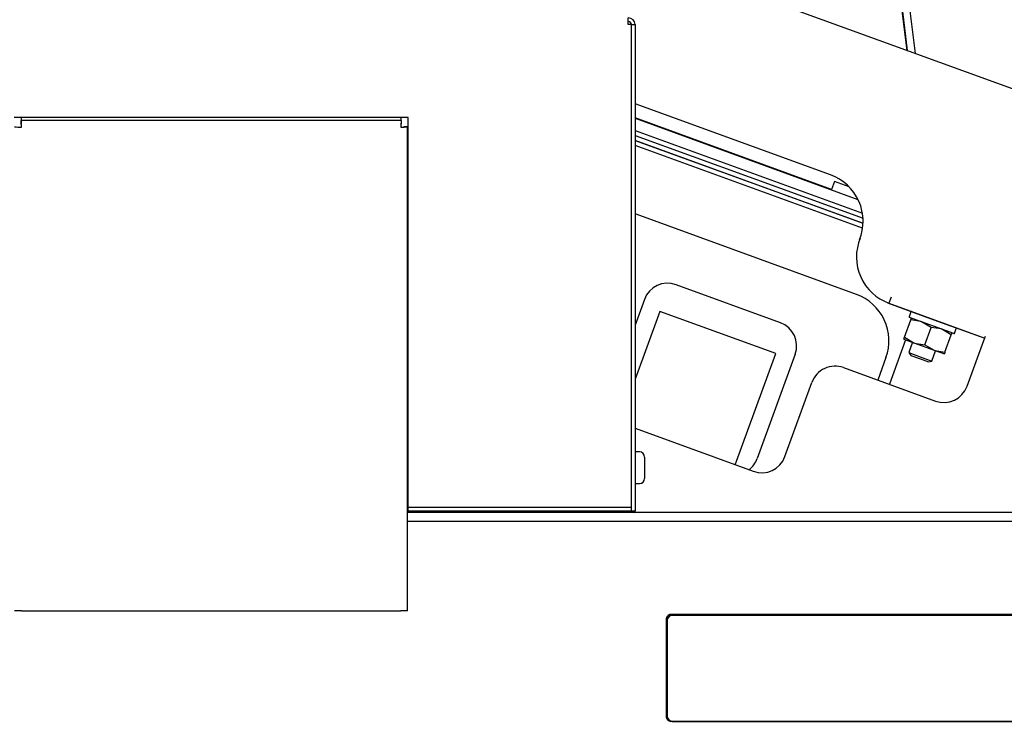
# Model space of a CAD drawing. Units: inches. Extents: x 0.7 to 15.7, y 0.9 to 10.4.
# Drawn here: x 13 to 13.4, y 6.1 to 6.4 of the extents above; entities that cross this region are included whole.
import ezdxf

# ---------------------------------------------------------------- set-up
doc = ezdxf.new("R2010")
doc.units = ezdxf.units.IN
doc.header["$MEASUREMENT"] = 0
doc.layers.add('FORMAT', color=7, linetype='Continuous')
doc.styles.add('SLDTEXTSTYLE0', font='TXT', dxfattribs={"width": 0.605})
doc.dimstyles.new('SLDDIMSTYLE0', dxfattribs={"dimtxt": 0.08, "dimasz": 0.13, "dimexe": 0, "dimexo": 0.0625, "dimgap": 0.02, "dimtad": 0, "dimtih": 1, "dimtoh": 1, "dimdec": 6, "dimlfac": 24, "dimrnd": 1e-09, "dimzin": 12, "dimdsep": 46, "dimlunit": 5, "dimtxsty": 'SLDTEXTSTYLE0', "dimsah": 1, "dimcen": 0.09, "dimadec": 0, "dimazin": 3, "dimtfac": 1, "dimtdec": 6, "dimtofl": 0, "dimtmove": 0, "dimatfit": 3, "dimfxl": 0, "dimfrac": 2, "dimtolj": 1, "dimtzin": 12, "dimarcsym": 0})

# ---------------------------------------------------------------- blocks, each defined once
blk = doc.blocks.new('_D')
at = {"layer": 'FORMAT'}
for p, q in [((12.50336914778569, 5.67838349247183), (12.50336914778569, 7.93717086989548)), ((13.90621635574777, 5.955230879824895), (13.90621635574777, 7.93717086989548)), ((12.50336914778569, 7.81217086989548), (13.01538321034765, 7.81217086989548)), ((13.12535040332857, 7.812059762012343), (13.09785040246926, 7.812059762012343)), ((13.09785040246926, 7.812059762012343), (13.09785040246926, 7.689281985351696)), ((13.30868372711304, 7.812059762012343), (13.33618372797235, 7.812059762012343)), ((13.33618372797235, 7.812059762012343), (13.33618372797235, 7.689281985351696)), ((13.90621635574777, 7.81217086989548), (13.41865089717755, 7.81217086989548)), ((13.09785040246926, 7.689281985351696), (13.12535040332857, 7.689281985351696)), ((13.33618372797235, 7.689281985351696), (13.30868372711304, 7.689281985351696))]:
    blk.add_line(p, q, dxfattribs=at)
for points in [[(12.50336914778569, 7.81217086989548), (12.63336914778569, 7.792170869895481), (12.63336914778569, 7.83217086989548)], [(13.90621635574777, 7.81217086989548), (13.77621635574777, 7.83217086989548), (13.77621635574777, 7.792170869895481)]]:
    blk.add_solid(points, dxfattribs=at)
at = {"layer": 'FORMAT', "char_height": 0.08, "attachment_point": 1, "style": 'SLDTEXTSTYLE0'}
for s, insert in [('32 1/8', (13.0642392847061, 7.933518504405987)), ('816', (13.12535040332857, 7.792407402241813))]:
    blk.add_mtext(s, dxfattribs=dict(at, insert=insert))

msp = doc.modelspace()

# ---------------------------------------------------------------- linework, layer by layer
at = {"color": 7, "linetype": 'Continuous', "lineweight": 25}
for p, q in [((13.35910407727094, 6.342621454624105), (13.33638972885491, 6.527614977009944)), ((13.33680983184119, 6.525197892703961), (13.35923316870876, 6.342574469183238)), ((13.33991153856507, 6.525578734402102), (13.36252892397007, 6.341374912368695)), ((13.21597801258627, 6.394715081916984), (13.5209917859738, 6.283699147362705)), ((13.24151134209529, 6.353533863742938), (13.24151134209529, 6.356388030409605)), ((13.24280300876196, 6.353533863742938), (13.24151134209529, 6.353533863742938)), ((13.24280300876196, 6.150908863742938), (13.24280300876196, 6.353533863742938)), ((13.24280300876196, 6.353533863742938), (13.24436550876196, 6.353533863742938)), ((13.24436550876196, 6.353533863742938), (13.24436550876196, 6.148054697076272)), ((13.35821605002062, 6.350689876623511), (13.35921152971469, 6.342582345132982)), ((13.3268712625037, 6.290059166012242), (13.24436550876196, 6.320088804529935)), ((13.14859467542863, 6.314304697076271), (12.98234467542863, 6.314304697076271)), ((12.98527546083083, 6.314304697076271), (12.98527546083083, 6.313096363742939)), ((13.14566389002642, 6.313096363742938), (12.98527546083083, 6.313096363742938)), ((12.98527546083083, 6.313096363742938), (12.98527546083083, 6.311533863742938)), ((13.14566389002642, 6.313096363742939), (13.14566389002642, 6.314304697076271)), ((13.14566389002642, 6.313096363742938), (13.14566389002642, 6.311533863742938)), ((13.14859467542863, 6.150908863742938), (13.14859467542863, 6.314304697076271)), ((13.32724577099888, 6.283940056078842), (13.24436550876196, 6.314106004541259)), ((13.24436550876196, 6.313950811949439), (13.33842027517475, 6.279717676584322)), ((13.14838634209529, 6.310373911674062), (13.14682384209529, 6.310373911674062)), ((13.14838634209529, 6.106013030409605), (13.14838634209529, 6.310373911674062)), ((13.14859467542863, 6.310373911674063), (13.14838634209529, 6.310373911674063)), ((13.24436550876196, 6.308851626789659), (13.34029060428259, 6.273937747301007)), ((13.24436550876196, 6.306767611985226), (13.34053976765031, 6.271763044447253)), ((13.24436550876196, 6.304639256440275), (13.34056160384322, 6.269626741178055)), ((13.34055783214874, 6.269539432481527), (13.24436550876196, 6.304550574959222)), ((13.34036814453049, 6.267524458323944), (13.24436550876196, 6.30246656015479)), ((13.29434839916766, 6.286446972110011), (13.29431989748904, 6.286368664391601)), ((13.32845709233982, 6.287268134110793), (13.32724577099888, 6.283940056078842)), ((13.33468729805675, 6.285000524676476), (13.32845709233982, 6.287268134110793)), ((13.30900259468882, 6.281024599652137), (13.30903109636744, 6.281102907370547)), ((13.24476633030144, 6.273449286337184), (13.24436550876196, 6.273590560458771)), ((13.33775674590004, 6.239603542987251), (13.24476633030144, 6.273449286337184)), ((13.33933831377123, 6.263350805597787), (13.33902221434425, 6.262579750738059)), ((13.30569701197037, 6.227660887529334), (13.26164892037103, 6.243693081747722)), ((13.24829774574487, 6.237467326774183), (13.24436550876196, 6.226663594455685)), ((13.35085386857159, 6.236114476486518), (13.35081547087494, 6.23600897968202)), ((13.35244407184523, 6.238494698889966), (13.35148926561178, 6.235871390323605)), ((13.25476623043731, 6.232397120528482), (13.24436550876196, 6.203821372579415)), ((13.30370855443658, 6.214583571396936), (13.25476623043731, 6.232397120528482)), ((13.35081547087494, 6.23600897968202), (13.37039240047464, 6.228883560029402)), ((13.35148926561178, 6.235871390323605), (13.39187581210982, 6.221171889533509)), ((13.36076405989808, 6.232216169035135), (13.35999095186577, 6.230092072173567)), ((13.35800168441094, 6.221489606289151), (13.36066550938177, 6.228808405245899)), ((13.37893024580758, 6.223026912551215), (13.36008745106786, 6.229885128966861)), ((13.36066550938177, 6.228808405245899), (13.36094394173785, 6.229573391857059)), ((13.36923041608165, 6.225691034147879), (13.36522639508778, 6.228014706308048)), ((13.37039240047464, 6.228883560029402), (13.38996933007435, 6.221758140376783)), ((13.36656659111081, 6.21837223519113), (13.36923041608165, 6.225691034147879)), ((13.37779532278152, 6.222573663049857), (13.37379130178766, 6.224897335210028)), ((13.37913718901429, 6.223123411753305), (13.37991029704659, 6.225247508614873)), ((13.35849597643918, 6.220443371002808), (13.35165606942926, 6.201650880941888)), ((13.35772325205487, 6.220724619677991), (13.35800168441094, 6.221489606289151)), ((13.35772325205487, 6.220724619677991), (13.3620057054048, 6.219165934128982)), ((13.35800168441094, 6.221489606289151), (13.3620057054048, 6.219165934128982)), ((13.37513149781068, 6.21525486409311), (13.37779532278152, 6.222573663049857)), ((13.37807375513759, 6.223338649661017), (13.37779532278152, 6.222573663049857)), ((13.38445977456227, 6.200796493829786), (13.39148543833975, 6.220099346415098)), ((13.38996933007435, 6.221758140376783), (13.39000392871838, 6.221853199370009)), ((13.39148543833975, 6.220099346415098), (13.39215802834151, 6.221947272257482)), ((13.36139392635481, 6.219388603493125), (13.35980747866515, 6.215029874288653)), ((13.3620057054048, 6.219165934128982), (13.37057061210467, 6.21604856303096)), ((13.36656659111081, 6.21837223519113), (13.37057061210467, 6.21604856303096)), ((13.36959594346501, 6.211467164462344), (13.37118239115466, 6.215825893666817)), ((13.37057061210467, 6.21604856303096), (13.37485306545461, 6.21448987748195)), ((13.28663477053315, 6.16767373565762), (13.30370855443658, 6.214583571396936)), ((13.31192276694392, 6.214309712903169), (13.29589057272553, 6.170261621303831)), ((13.35020825584713, 6.212901193734924), (13.34676183702934, 6.203432235855042)), ((13.35980747866515, 6.215029874288653), (13.36076345026118, 6.213849347682993)), ((13.35980747866515, 6.215029874288653), (13.36470171106508, 6.213248519375498)), ((13.36076345026118, 6.213849347682993), (13.36443412456113, 6.212513331498127)), ((13.36443412456113, 6.212513331498127), (13.36810479886107, 6.211177315313261)), ((13.36470171106508, 6.213248519375498), (13.36959594346501, 6.211467164462344)), ((13.36810479886107, 6.211177315313261), (13.36959594346501, 6.211467164462344)), ((13.37513149781068, 6.21525486409311), (13.37485306545461, 6.21448987748195)), ((13.33234627932869, 6.208679069768427), (13.37110859993611, 6.194570738856243)), ((13.30759443325833, 6.171130227435351), (13.31899510470252, 6.202453314794881)), ((13.24436550876196, 6.18305848876674), (13.29424325863217, 6.164904472461807)), ((13.2461988420953, 6.173096363742938), (13.24436550876197, 6.173096363742938)), ((13.24836550876196, 6.170929697076271), (13.24836550876196, 6.166388030409605)), ((13.24836550876196, 6.166388030409605), (13.24836550876196, 6.161846363742938)), ((13.24436550876197, 6.15967969707627), (13.2461988420953, 6.15967969707627)), ((13.14838634209529, 6.152507086868121), (13.14859467542863, 6.152507086868121)), ((13.14859467542863, 6.149617197076271), (13.14859467542863, 6.150908863742938)), ((13.24280300876196, 6.149617197076271), (13.14859467542863, 6.149617197076271)), ((13.14859467542863, 6.148054697076272), (13.14859467542863, 6.149617197076271)), ((13.24280300876196, 6.149617197076271), (13.24280300876196, 6.150908863742938)), ((13.24280300876196, 6.148054697076272), (13.24280300876196, 6.149617197076271)), ((13.6060917142698, 6.147554697076274), (13.14838634209529, 6.147554697076272)), ((13.24280300876196, 6.148054697076272), (13.14859467542863, 6.148054697076272)), ((13.24436550876196, 6.148054697076272), (13.24280300876196, 6.148054697076272)), ((13.55755300876197, 6.143773761338246), (13.14838634209529, 6.143773761338246)), ((12.98540717542862, 6.106013030409605), (12.98255300876196, 6.106013030409605)), ((12.98540717542862, 6.106013030409605), (13.14553217542863, 6.106013030409605)), ((13.14838634209529, 6.106013030409605), (13.14553217542863, 6.106013030409605)), ((13.4580738420953, 6.104465970701644), (13.2599488420953, 6.104465970701644)), ((13.4580738420953, 6.104055933808525), (13.2599488420953, 6.104055933808525)), ((13.45765717542863, 6.104014829412178), (13.26036550876196, 6.104014829412178)), ((13.2574488420953, 6.102579196751087), (13.2574488420953, 6.061148785420107)), ((13.25786550876196, 6.102128055461622), (13.25786550876196, 6.061326568780827)), ((13.25786550876196, 6.061326568780827), (13.25786550876196, 6.061053210852081)), ((13.2599488420953, 6.05926201146955), (13.4580738420953, 6.05926201146955)), ((13.26036550876196, 6.05943979483027), (13.45765717542863, 6.05943979483027))]:
    msp.add_line(p, q, dxfattribs=at)
at = {"color": 7, "linetype": 'Continuous', "lineweight": 25, "flags": 128}
for points in [[(13.36522639508778, 6.228014706308048), (13.36492043744039, 6.228121350792432), (13.36066550938177, 6.228808405245899)], [(13.37379130178766, 6.224897335210028), (13.37348534414026, 6.225003979694413), (13.36923041608165, 6.225691034147879)], [(13.3620057054048, 6.219165934128982), (13.3623116630522, 6.219059289644598), (13.36656659111081, 6.21837223519113)], [(13.37057061210467, 6.21604856303096), (13.37087656975207, 6.215941918546577), (13.37513149781068, 6.21525486409311)], [(13.24098296050984, 6.148054697076272), (13.24113690530078, 6.147586697444737), (13.24115035840786, 6.147554697076272)]]:
    msp.add_lwpolyline(points, dxfattribs=at)
at = {"color": 7, "linetype": 'Continuous', "lineweight": 25}
for centre, radius, start, end in [((13.24151134209529, 6.353533863742938), 0.002854166666667268, 1.961264667810082e-10, 90), ((13.24151134209529, 6.353533863742938), 0.001291666666666913, 0, 90), ((12.95243016444262, 6.310150490557092), 0.03297713850012534, 0.1593347244266078, 5.125107978626285), ((13.17850918641462, 6.310150490557092), 0.03297713850012356, 174.8748920213734, 179.8406652755734), ((12.98549888194787, 6.343219208063722), 0.03297713850157592, 264.8748920214828, 269.8406652754624), ((13.14544046890938, 6.343219208063679), 0.03297713850153241, 270.1593347245364, 275.1251079785225), ((13.31974584285108, 6.270482236412535), 0.0208333333333338, 337.7084743236489, 69.99999999999838), ((13.35861468526439, 6.255448319923311), 0.02083333333333348, 157.7084743236503, 249.9999999999992), ((13.25808621054472, 6.23390461694787), 0.01041666666666576, 70.0000000000013, 159.9999999999704), ((13.33063132624743, 6.220026613387543), 0.02083333333333371, 339.9999999999952, 70.0000000000038), ((13.36091578110248, 6.232160947032827), 0.0001614583333337919, 69.99999999995285, 160.0000000000607), ((13.36014267307017, 6.230036850171259), 0.0001614583333337919, 159.999999999845, 250.0000000000614), ((13.30213430214406, 6.217872422729479), 0.01041666666666871, 340.0000000000009, 69.99999999999714), ((13.3797585758422, 6.225302730617181), 0.0001614583333337919, 339.9999999998458, 70.00000000006065), ((13.37898546780989, 6.223178633755613), 0.0001614583333337919, 250.0000000000614, 340.0000000000614), ((13.32878356950238, 6.198890604968573), 0.01041666666666704, 69.99999999999379, 160.0000000000092), ((13.37467130976241, 6.204359203656096), 0.01041666666666644, 250.0000000000038, 339.9999999999976), ((13.2461988420953, 6.170929697076271), 0.002166666666667538, 0, 90), ((13.28610210792567, 6.173824331130138), 0.01041666666666833, 307.4959765245134, 340.000000000018), ((13.29780596845848, 6.174692937261661), 0.01041666666666644, 250.0000000000038, 339.9999999999976), ((13.2461988420953, 6.161846363742938), 0.002166666666667538, 270.0000000000008, 0), ((13.24417800876196, 6.148846363742939), 0.001291666666666913, 217.7997224355765, 270.0000000000008), ((13.25967983368935, 6.102222757117885), 0.00225928588382095, 83.16168899874071, 170.9227202276211), ((13.25967983368935, 6.101812720224765), 0.002259285883821625, 83.16168899874341, 170.9227202275988), ((13.26009650035602, 6.101771615828415), 0.002259285883824941, 83.16168899879887, 170.922720227517), ((13.25967983368935, 6.061505225053311), 0.002259285883822507, 189.0772797724242, 276.8383110012547), ((13.26009650035602, 6.061683008414033), 0.002259285883825159, 189.0772797724767, 276.8383110011573), ((13.25991571079079, 6.061311915525256), 0.002066459887562691, 187.1918556016644, 256.4823031047259)]:
    msp.add_arc(centre, radius, start, end, dxfattribs=at)
msp.add_ellipse((13.3566173513638, 6.350202743419392), major_axis=(0.0002248950667684824, -0.001831623333700349), ratio=0.9031570823727758, start_param=1.570796326794955, end_param=1.95643568883433, dxfattribs=at)

# ---------------------------------------------------------------- dimensions: what is measured, and where the dimension line sits
at = {"layer": 'FORMAT'}
dim = msp.add_linear_dim(base=(13.90621635574777, 7.81217086989548), p1=(12.50336914778569, 5.62838349247183), p2=(13.90621635574777, 5.905230879824895), dimstyle='SLDDIMSTYLE0', dxfattribs=at)
dim.commit()
dim.dimension.update_dxf_attribs({"geometry": '_D', "text_midpoint": (13.2170170537626, 7.81217086989548), "dimtype": 160})

doc.saveas('drawing.dxf')
